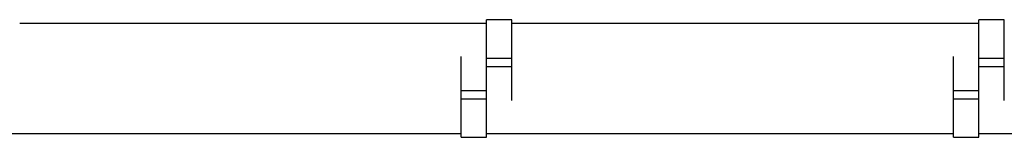
# Model space of a CAD drawing. Units: millimetres. Extents: x -4195 to 4195, y -1745 to 1745.
# Drawn here: x -1417 to -1009, y -24 to 24 of the extents above; entities that cross this region are included whole.
import ezdxf

# ---------------------------------------------------------------- set-up
doc = ezdxf.new("R2010")
doc.units = ezdxf.units.MM

msp = doc.modelspace()

# ---------------------------------------------------------------- linework, layer by layer
at = {"color": 7, "linetype": 'Continuous', "lineweight": 25}
for p, q in [((-1223.9, 22.7), (-1417.4, 22.7)), ((-1213.4, 24.3), (-1223.9, 24.3)), ((-1223.9, -24.3), (-1223.9, 24.3)), ((-1213.4, -9.05), (-1213.4, 24.3)), ((-1019.9, 22.7), (-1213.4, 22.7)), ((-1009.4, 24.3), (-1019.9, 24.3)), ((-1019.9, -24.3), (-1019.9, 24.3)), ((-1009.4, -9.05), (-1009.4, 24.3)), ((-1234.4, -24.3), (-1234.4, 9.05)), ((-1223.9, 8.39), (-1213.4, 8.39)), ((-1030.4, -24.3), (-1030.4, 9.05)), ((-1019.9, 8.39), (-1009.4, 8.39)), ((-1223.9, 5.01), (-1213.4, 5.01)), ((-1019.9, 5.01), (-1009.4, 5.01)), ((-1234.4, -5.01), (-1223.9, -5.01)), ((-1030.4, -5.01), (-1019.9, -5.01)), ((-1234.4, -8.39), (-1223.9, -8.39)), ((-1030.4, -8.39), (-1019.9, -8.39)), ((-1427.9, -22.7), (-1234.4, -22.7)), ((-1234.4, -24.3), (-1223.9, -24.3)), ((-1223.9, -22.7), (-1030.4, -22.7)), ((-1030.4, -24.3), (-1019.9, -24.3)), ((-1019.9, -22.7), (-826.4, -22.7))]:
    msp.add_line(p, q, dxfattribs=at)

doc.saveas('drawing.dxf')
